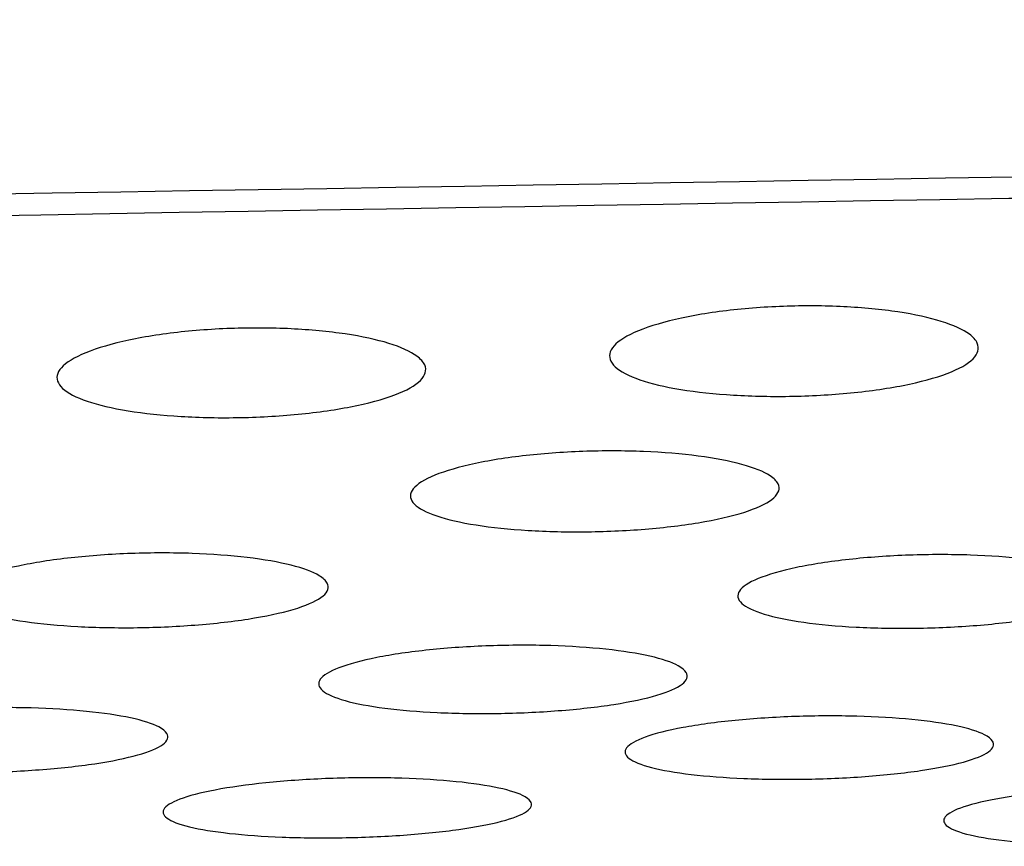
# Model space of a CAD drawing. Units: millimetres. Extents: x 268 to 3642, y 171 to 2804.
# Drawn here: x 783 to 791, y 1447 to 1454 of the extents above; entities that cross this region are included whole.
import ezdxf

# ---------------------------------------------------------------- set-up
doc = ezdxf.new("R2010")
doc.units = ezdxf.units.MM
doc.layers.add('commnet', color=7, linetype='Continuous')
doc.layers.add('DV18_デフォルト', color=7, linetype='Continuous')

# ---------------------------------------------------------------- blocks, each defined once
blk = doc.blocks.new('SE17')
at = {"layer": 'DV18_デフォルト', "color": 7, "linetype": 'Continuous'}
for points, knots in [([(885.2469, 1440.5374), (885.2469, 1440.5377), (884.9053, 1440.9338), (883.8744, 1442.2304), (883.4444, 1442.7793), (882.4111, 1444.1887), (881.8077, 1445.029), (880.7735, 1446.8094), (880.4076, 1447.4918), (879.6349, 1449.1562), (879.2401, 1450.1384), (878.6929, 1451.6694), (878.5487, 1451.9938), (877.7584, 1452.6335), (877.0795, 1452.9528), (875.6264, 1453.3517), (875.0597, 1453.4731), (873.8311, 1453.6791), (873.1732, 1453.765), (871.7779, 1453.9037), (871.0506, 1453.9545), (869.5951, 1454.0139), (868.8586, 1454.0236), (867.3755, 1454.0199), (866.6291, 1454.0068), (865.1367, 1453.9818), (864.3905, 1453.9692), (862.1519, 1453.9315), (857.6748, 1453.8563), (829.3196, 1453.3794), (802.4568, 1452.9271), (778.5787, 1452.5245)], [0, 0, 0, 0, 0.25, 0.25, 0.375, 0.375, 0.5, 0.5, 0.5625, 0.5625, 0.625, 0.625, 0.640625, 0.640625, 0.65625, 0.65625, 0.664063, 0.664063, 0.671875, 0.671875, 0.679688, 0.679688, 0.6875, 0.6875, 0.695313, 0.695313, 0.703125, 0.703125, 0.71875, 0.75, 1, 1, 1, 1]), ([(884.616, 1440.5246), (884.616, 1440.5249), (884.2791, 1440.9156), (883.2645, 1442.1903), (882.8413, 1442.7295), (881.8239, 1444.1133), (881.2291, 1444.9378), (880.2101, 1446.6712), (879.8495, 1447.334), (879.087, 1448.9453), (878.6852, 1449.8933), (878.1601, 1451.3675), (878.08, 1451.6789), (877.5525, 1452.3111), (877.0599, 1452.6375), (875.8153, 1453.0645), (875.3129, 1453.198), (874.189, 1453.4253), (873.5587, 1453.5227), (872.2204, 1453.6821), (871.5202, 1453.7437), (870.0549, 1453.8266), (869.3009, 1453.8451), (867.8039, 1453.852), (867.0533, 1453.8412), (865.5517, 1453.8164), (864.8009, 1453.8035), (862.5484, 1453.7656), (858.0434, 1453.6897), (829.5119, 1453.209), (802.4821, 1452.7529), (778.4556, 1452.3471)], [0, 0, 0, 0, 0.25, 0.25, 0.375, 0.375, 0.5, 0.5, 0.5625, 0.5625, 0.625, 0.625, 0.640625, 0.640625, 0.65625, 0.65625, 0.664062, 0.664062, 0.671875, 0.671875, 0.679687, 0.679687, 0.6875, 0.6875, 0.695312, 0.695312, 0.703125, 0.703125, 0.71875, 0.75, 1, 1, 1, 1]), ([(791.1494, 1451.3884), (791.1678, 1451.3466), (791.1559, 1451.303), (791.1147, 1451.2614), (791.0734, 1451.2198), (791.0017, 1451.1788), (790.9049, 1451.1421), (790.809, 1451.1056), (790.6858, 1451.0722), (790.5453, 1451.0446), (790.4083, 1451.0178), (790.2508, 1450.9959), (790.0865, 1450.9807), (789.9267, 1450.966), (789.7559, 1450.9574), (789.5887, 1450.9556), (789.4248, 1450.9539), (789.2599, 1450.9587), (789.1076, 1450.9696), (788.9553, 1450.9805), (788.8115, 1450.9978), (788.6875, 1451.0201), (788.5618, 1451.0427), (788.453, 1451.071), (788.3692, 1451.1027), (788.2834, 1451.1352), (788.2213, 1451.1722), (788.1873, 1451.2108), (788.1523, 1451.2504), (788.1459, 1451.2928), (788.1685, 1451.3346), (788.1915, 1451.3771), (788.2451, 1451.4201), (788.3251, 1451.4599), (788.4052, 1451.4998), (788.5141, 1451.5377), (788.643, 1451.57), (788.7694, 1451.6018), (788.9189, 1451.6291), (789.0786, 1451.6494), (789.2335, 1451.669), (789.4025, 1451.6826), (789.571, 1451.6886), (789.7352, 1451.6945), (789.9035, 1451.6935), (790.0617, 1451.6857), (790.2185, 1451.6779), (790.3697, 1451.6633), (790.5033, 1451.6431), (790.6384, 1451.6228), (790.759, 1451.5964), (790.8564, 1451.5661), (790.9563, 1451.5351), (791.0343, 1451.4992), (791.085, 1451.4615), (791.1168, 1451.4379), (791.1384, 1451.4133), (791.1494, 1451.3884)], [0, 0, 0, 0, 0.056066, 0.056066, 0.056066, 0.112149, 0.112149, 0.112149, 0.167755, 0.167755, 0.167755, 0.222013, 0.222013, 0.222013, 0.274742, 0.274742, 0.274742, 0.32638, 0.32638, 0.32638, 0.377972, 0.377972, 0.377972, 0.430216, 0.430216, 0.430216, 0.483701, 0.483701, 0.483701, 0.538711, 0.538711, 0.538711, 0.594665, 0.594665, 0.594665, 0.65067, 0.65067, 0.65067, 0.705598, 0.705598, 0.705598, 0.758811, 0.758811, 0.758811, 0.810608, 0.810608, 0.810608, 0.861911, 0.861911, 0.861911, 0.913754, 0.913754, 0.913754, 0.966937, 0.966937, 0.966937, 1, 1, 1, 1]), ([(786.6497, 1451.2112), (786.6681, 1451.1697), (786.6563, 1451.1266), (786.615, 1451.0853), (786.5738, 1451.0441), (786.5022, 1451.0035), (786.4055, 1450.9671), (786.3097, 1450.9309), (786.1866, 1450.8978), (786.0463, 1450.8705), (785.9093, 1450.8438), (785.7519, 1450.822), (785.5877, 1450.807), (785.4279, 1450.7924), (785.2571, 1450.7838), (785.0899, 1450.782), (784.9259, 1450.7802), (784.7609, 1450.7849), (784.6085, 1450.7957), (784.4561, 1450.8064), (784.3122, 1450.8236), (784.1881, 1450.8457), (784.0624, 1450.868), (783.9535, 1450.8961), (783.8696, 1450.9275), (783.7838, 1450.9597), (783.7217, 1450.9964), (783.6877, 1451.0346), (783.6527, 1451.0739), (783.6463, 1451.1159), (783.6689, 1451.1573), (783.6919, 1451.1994), (783.7454, 1451.242), (783.8253, 1451.2815), (783.9053, 1451.321), (784.014, 1451.3585), (784.1428, 1451.3906), (784.2691, 1451.4221), (784.4185, 1451.4492), (784.5781, 1451.4694), (784.733, 1451.4889), (784.9019, 1451.5023), (785.0705, 1451.5084), (785.2347, 1451.5143), (785.403, 1451.5133), (785.5614, 1451.5056), (785.7183, 1451.498), (785.8696, 1451.4835), (786.0033, 1451.4636), (786.1384, 1451.4435), (786.2592, 1451.4173), (786.3566, 1451.3873), (786.4565, 1451.3565), (786.5346, 1451.321), (786.5853, 1451.2837), (786.6171, 1451.2603), (786.6387, 1451.2358), (786.6497, 1451.2112)], [0, 0, 0, 0, 0.056026, 0.056026, 0.056026, 0.112068, 0.112068, 0.112068, 0.167645, 0.167645, 0.167645, 0.221899, 0.221899, 0.221899, 0.274648, 0.274648, 0.274648, 0.326322, 0.326322, 0.326322, 0.37795, 0.37795, 0.37795, 0.430214, 0.430214, 0.430214, 0.483698, 0.483698, 0.483698, 0.538683, 0.538683, 0.538683, 0.594598, 0.594598, 0.594598, 0.650564, 0.650564, 0.650564, 0.705476, 0.705476, 0.705476, 0.758701, 0.758701, 0.758701, 0.810534, 0.810534, 0.810534, 0.861878, 0.861878, 0.861878, 0.913748, 0.913748, 0.913748, 0.966936, 0.966936, 0.966936, 1, 1, 1, 1]), ([(789.5272, 1450.2424), (789.5454, 1450.2053), (789.5338, 1450.1666), (789.493, 1450.1295), (789.4523, 1450.0924), (789.3812, 1450.0558), (789.2858, 1450.0229), (789.1909, 1449.9902), (789.0691, 1449.9601), (788.9303, 1449.9352), (788.7941, 1449.9108), (788.6376, 1449.8907), (788.4742, 1449.8767), (788.3146, 1449.863), (788.1438, 1449.8547), (787.9764, 1449.8525), (787.8117, 1449.8504), (787.6457, 1449.8542), (787.4922, 1449.8635), (787.339, 1449.8729), (787.194, 1449.8881), (787.0689, 1449.9078), (786.9426, 1449.9278), (786.833, 1449.9529), (786.7486, 1449.9813), (786.6627, 1450.0101), (786.6004, 1450.0431), (786.5662, 1450.0776), (786.5312, 1450.1129), (786.5246, 1450.1507), (786.547, 1450.188), (786.5697, 1450.2258), (786.6225, 1450.2641), (786.7015, 1450.2997), (786.7806, 1450.3353), (786.8882, 1450.3692), (787.0154, 1450.3983), (787.1407, 1450.427), (787.2889, 1450.4517), (787.4473, 1450.4703), (787.6017, 1450.4884), (787.7704, 1450.5011), (787.9388, 1450.5071), (788.1035, 1450.513), (788.2727, 1450.5126), (788.4319, 1450.5061), (788.5899, 1450.4997), (788.7425, 1450.487), (788.8775, 1450.4693), (789.0134, 1450.4514), (789.135, 1450.428), (789.2332, 1450.401), (789.3333, 1450.3734), (789.4117, 1450.3415), (789.4626, 1450.3079), (789.4946, 1450.2868), (789.5162, 1450.2647), (789.5272, 1450.2424)], [0, 0, 0, 0, 0.055607, 0.055607, 0.055607, 0.111232, 0.111232, 0.111232, 0.166493, 0.166493, 0.166493, 0.220706, 0.220706, 0.220706, 0.273644, 0.273644, 0.273644, 0.325711, 0.325711, 0.325711, 0.377707, 0.377707, 0.377707, 0.43019, 0.43019, 0.43019, 0.483666, 0.483666, 0.483666, 0.538393, 0.538393, 0.538393, 0.59389, 0.59389, 0.59389, 0.649462, 0.649462, 0.649462, 0.704194, 0.704194, 0.704194, 0.75755, 0.75755, 0.75755, 0.809741, 0.809741, 0.809741, 0.861526, 0.861526, 0.861526, 0.913686, 0.913686, 0.913686, 0.966921, 0.966921, 0.966921, 1, 1, 1, 1]), ([(785.856, 1449.434), (785.8741, 1449.3998), (785.8626, 1449.3642), (785.8221, 1449.33), (785.7817, 1449.2958), (785.7112, 1449.2621), (785.6164, 1449.2316), (785.5222, 1449.2013), (785.4013, 1449.1734), (785.2634, 1449.1502), (785.1277, 1449.1274), (784.9718, 1449.1086), (784.8089, 1449.0953), (784.6493, 1449.0823), (784.4786, 1449.0742), (784.3111, 1449.0718), (784.1459, 1449.0695), (783.9793, 1449.0727), (783.8252, 1449.081), (783.6712, 1449.0894), (783.5256, 1449.1032), (783.3998, 1449.1213), (783.2731, 1449.1395), (783.1631, 1449.1626), (783.0784, 1449.1887), (782.9923, 1449.2153), (782.9299, 1449.2456), (782.8956, 1449.2775), (782.8607, 1449.3099), (782.854, 1449.3448), (782.8762, 1449.3792), (782.8987, 1449.414), (782.9512, 1449.4493), (783.0296, 1449.4822), (783.1081, 1449.5151), (783.2148, 1449.5464), (783.3411, 1449.5734), (783.4658, 1449.6001), (783.6131, 1449.6232), (783.7707, 1449.6406), (783.925, 1449.6577), (784.0935, 1449.6698), (784.2618, 1449.6757), (784.4269, 1449.6816), (784.5964, 1449.6816), (784.7562, 1449.676), (784.9149, 1449.6703), (785.0684, 1449.6589), (785.2041, 1449.6427), (785.3405, 1449.6264), (785.4628, 1449.6049), (785.5614, 1449.5801), (785.6617, 1449.5548), (785.7403, 1449.5254), (785.7913, 1449.4944), (785.8233, 1449.4749), (785.845, 1449.4546), (785.856, 1449.434)], [0, 0, 0, 0, 0.055335, 0.055335, 0.055335, 0.110686, 0.110686, 0.110686, 0.165735, 0.165735, 0.165735, 0.219922, 0.219922, 0.219922, 0.272978, 0.272978, 0.272978, 0.325301, 0.325301, 0.325301, 0.37754, 0.37754, 0.37754, 0.430169, 0.430169, 0.430169, 0.483643, 0.483643, 0.483643, 0.538204, 0.538204, 0.538204, 0.593429, 0.593429, 0.593429, 0.648745, 0.648745, 0.648745, 0.703356, 0.703356, 0.703356, 0.756806, 0.756806, 0.756806, 0.809214, 0.809214, 0.809214, 0.861287, 0.861287, 0.861287, 0.913641, 0.913641, 0.913641, 0.966914, 0.966914, 0.966914, 1, 1, 1, 1]), ([(792.1921, 1449.4244), (792.2103, 1449.3908), (792.1988, 1449.3557), (792.1584, 1449.322), (792.118, 1449.2883), (792.0475, 1449.2551), (791.9529, 1449.225), (791.8588, 1449.1952), (791.738, 1449.1676), (791.6003, 1449.1448), (791.4647, 1449.1222), (791.3088, 1449.1036), (791.146, 1449.0904), (790.9865, 1449.0776), (790.8157, 1449.0695), (790.6483, 1449.0672), (790.483, 1449.0648), (790.3163, 1449.0678), (790.162, 1449.076), (790.008, 1449.0842), (789.8623, 1449.0977), (789.7364, 1449.1155), (789.6096, 1449.1335), (789.4995, 1449.1562), (789.4147, 1449.1819), (789.3286, 1449.2081), (789.2662, 1449.238), (789.2319, 1449.2693), (789.197, 1449.3013), (789.1903, 1449.3356), (789.2124, 1449.3695), (789.2349, 1449.4038), (789.2873, 1449.4386), (789.3656, 1449.471), (789.444, 1449.5034), (789.5507, 1449.5343), (789.6768, 1449.5609), (789.8013, 1449.5872), (789.9485, 1449.6101), (790.106, 1449.6273), (790.2602, 1449.6442), (790.4287, 1449.6561), (790.597, 1449.6621), (790.7628, 1449.6679), (790.933, 1449.668), (791.0934, 1449.6625), (791.2516, 1449.657), (791.4045, 1449.6457), (791.5399, 1449.6299), (791.6764, 1449.6139), (791.7988, 1449.5927), (791.8975, 1449.5683), (791.9978, 1449.5434), (792.0764, 1449.5145), (792.1275, 1449.4839), (792.1595, 1449.4647), (792.1812, 1449.4447), (792.1921, 1449.4244)], [0, 0, 0, 0, 0.055284, 0.055284, 0.055284, 0.110582, 0.110582, 0.110582, 0.16559, 0.16559, 0.16559, 0.219766, 0.219766, 0.219766, 0.272837, 0.272837, 0.272837, 0.325197, 0.325197, 0.325197, 0.377472, 0.377472, 0.377472, 0.430122, 0.430122, 0.430122, 0.483589, 0.483589, 0.483589, 0.538117, 0.538117, 0.538117, 0.593291, 0.593291, 0.593291, 0.648558, 0.648558, 0.648558, 0.703142, 0.703142, 0.703142, 0.756604, 0.756604, 0.756604, 0.809265, 0.809265, 0.809265, 0.861202, 0.861202, 0.861202, 0.913608, 0.913608, 0.913608, 0.966905, 0.966905, 0.966905, 1, 1, 1, 1]), ([(788.7789, 1448.7059), (788.797, 1448.6748), (788.7855, 1448.6424), (788.7454, 1448.6112), (788.7052, 1448.58), (788.6352, 1448.5492), (788.5411, 1448.5213), (788.4475, 1448.4936), (788.3274, 1448.4679), (788.1905, 1448.4466), (788.0553, 1448.4254), (787.8999, 1448.4079), (787.7375, 1448.3954), (787.578, 1448.3831), (787.4073, 1448.3754), (787.2398, 1448.3728), (787.074, 1448.3703), (786.9069, 1448.3728), (786.7521, 1448.3802), (786.5976, 1448.3875), (786.4513, 1448.3998), (786.3249, 1448.4161), (786.1977, 1448.4326), (786.0873, 1448.4535), (786.0022, 1448.4773), (785.9161, 1448.5014), (785.8535, 1448.529), (785.8192, 1448.558), (785.7843, 1448.5875), (785.7775, 1448.6193), (785.7996, 1448.6507), (785.8218, 1448.6824), (785.874, 1448.7146), (785.9518, 1448.7446), (786.0298, 1448.7747), (786.1358, 1448.8034), (786.2611, 1448.8282), (786.3851, 1448.8528), (786.5317, 1448.8741), (786.6885, 1448.8904), (786.8426, 1448.9063), (787.0109, 1448.9177), (787.1791, 1448.9235), (787.3451, 1448.9293), (787.5158, 1448.9298), (787.6766, 1448.9249), (787.8354, 1448.9201), (787.9889, 1448.91), (788.1249, 1448.8955), (788.2619, 1448.8809), (788.3847, 1448.8614), (788.4838, 1448.8388), (788.5842, 1448.8159), (788.663, 1448.7892), (788.7142, 1448.7609), (788.7462, 1448.7432), (788.768, 1448.7247), (788.7789, 1448.7059)], [0, 0, 0, 0, 0.055068, 0.055068, 0.055068, 0.110147, 0.110147, 0.110147, 0.164983, 0.164983, 0.164983, 0.219133, 0.219133, 0.219133, 0.272297, 0.272297, 0.272297, 0.324862, 0.324862, 0.324862, 0.377332, 0.377332, 0.377332, 0.430102, 0.430102, 0.430102, 0.483572, 0.483572, 0.483572, 0.537969, 0.537969, 0.537969, 0.592927, 0.592927, 0.592927, 0.647988, 0.647988, 0.647988, 0.702471, 0.702471, 0.702471, 0.756, 0.756, 0.756, 0.808844, 0.808844, 0.808844, 0.861006, 0.861006, 0.861006, 0.913572, 0.913572, 0.913572, 0.966902, 0.966902, 0.966902, 1, 1, 1, 1]), ([(784.5502, 1448.2101), (784.5682, 1448.1807), (784.5568, 1448.1499), (784.5168, 1448.1203), (784.4768, 1448.0907), (784.407, 1448.0614), (784.3133, 1448.0348), (784.2199, 1448.0084), (784.1002, 1447.9839), (783.9637, 1447.9635), (783.8288, 1447.9432), (783.6736, 1447.9264), (783.5115, 1447.9143), (783.3521, 1447.9024), (783.1814, 1447.8948), (783.0138, 1447.8922), (782.8478, 1447.8896), (782.6803, 1447.8918), (782.5251, 1447.8986), (782.3705, 1447.9054), (782.224, 1447.9169), (782.0974, 1447.9323), (781.97, 1447.9478), (781.8592, 1447.9677), (781.774, 1447.9902), (781.6877, 1448.013), (781.6251, 1448.0393), (781.5907, 1448.0668), (781.5558, 1448.0948), (781.549, 1448.125), (781.571, 1448.1548), (781.5932, 1448.1849), (781.6452, 1448.2155), (781.7227, 1448.2441), (781.8004, 1448.2727), (781.9061, 1448.3), (782.031, 1448.3237), (782.1547, 1448.3471), (782.3009, 1448.3676), (782.4573, 1448.3832), (782.6113, 1448.3985), (782.7795, 1448.4095), (782.9477, 1448.4153), (783.1138, 1448.421), (783.2847, 1448.4217), (783.4458, 1448.4172), (783.6049, 1448.4129), (783.7588, 1448.4034), (783.8951, 1448.3898), (784.0324, 1448.376), (784.1555, 1448.3577), (784.2548, 1448.3363), (784.3553, 1448.3146), (784.4342, 1448.2893), (784.4855, 1448.2625), (784.5175, 1448.2457), (784.5392, 1448.228), (784.5502, 1448.2101)], [0, 0, 0, 0, 0.05494, 0.05494, 0.05494, 0.109891, 0.109891, 0.109891, 0.164625, 0.164625, 0.164625, 0.218757, 0.218757, 0.218757, 0.271975, 0.271975, 0.271975, 0.324688, 0.324688, 0.324688, 0.377226, 0.377226, 0.377226, 0.430091, 0.430091, 0.430091, 0.483563, 0.483563, 0.483563, 0.537884, 0.537884, 0.537884, 0.592716, 0.592716, 0.592716, 0.647655, 0.647655, 0.647655, 0.702077, 0.702077, 0.702077, 0.755643, 0.755643, 0.755643, 0.808593, 0.808593, 0.808593, 0.860889, 0.860889, 0.860889, 0.91355, 0.91355, 0.91355, 0.966901, 0.966901, 0.966901, 1, 1, 1, 1]), ([(791.2732, 1448.1483), (791.2912, 1448.1196), (791.2798, 1448.0895), (791.2398, 1448.0606), (791.1999, 1448.0317), (791.1302, 1448.0031), (791.0366, 1447.9772), (790.9434, 1447.9513), (790.8238, 1447.9274), (790.6876, 1447.9074), (790.5527, 1447.8876), (790.3977, 1447.871), (790.2357, 1447.8591), (790.0763, 1447.8475), (789.9056, 1447.84), (789.738, 1447.8373), (789.5719, 1447.8346), (789.4043, 1447.8367), (789.249, 1447.8432), (789.0942, 1447.8498), (788.9476, 1447.861), (788.8208, 1447.876), (788.6933, 1447.891), (788.5825, 1447.9103), (788.4972, 1447.9323), (788.4109, 1447.9546), (788.3482, 1447.9801), (788.3138, 1448.007), (788.279, 1448.0343), (788.2721, 1448.0637), (788.2941, 1448.0929), (788.3163, 1448.1222), (788.3681, 1448.1521), (788.4456, 1448.18), (788.5232, 1448.208), (788.6287, 1448.2347), (788.7534, 1448.2578), (788.8769, 1448.2807), (789.023, 1448.3007), (789.1792, 1448.3161), (789.3331, 1448.3311), (789.5013, 1448.342), (789.6694, 1448.3477), (789.8357, 1448.3534), (790.0066, 1448.3541), (790.1678, 1448.3499), (790.3271, 1448.3457), (790.4812, 1448.3366), (790.6176, 1448.3233), (790.755, 1448.31), (790.8783, 1448.2921), (790.9776, 1448.2713), (791.0782, 1448.2502), (791.1572, 1448.2255), (791.2084, 1448.1993), (791.2405, 1448.1829), (791.2622, 1448.1657), (791.2732, 1448.1483)], [0, 0, 0, 0, 0.054884, 0.054884, 0.054884, 0.109779, 0.109779, 0.109779, 0.164468, 0.164468, 0.164468, 0.218592, 0.218592, 0.218592, 0.271834, 0.271834, 0.271834, 0.324598, 0.324598, 0.324598, 0.377187, 0.377187, 0.377187, 0.430086, 0.430086, 0.430086, 0.48356, 0.48356, 0.48356, 0.537847, 0.537847, 0.537847, 0.592623, 0.592623, 0.592623, 0.647508, 0.647508, 0.647508, 0.701902, 0.701902, 0.701902, 0.755484, 0.755484, 0.755484, 0.808481, 0.808481, 0.808481, 0.860836, 0.860836, 0.860836, 0.91354, 0.91354, 0.91354, 0.966901, 0.966901, 0.966901, 1, 1, 1, 1]), ([(787.5114, 1447.6567), (787.5293, 1447.6296), (787.518, 1447.6012), (787.4781, 1447.5738), (787.4383, 1447.5464), (787.3689, 1447.5193), (787.2756, 1447.4946), (787.1826, 1447.4701), (787.0634, 1447.4473), (786.9276, 1447.4282), (786.7929, 1447.4093), (786.6382, 1447.3934), (786.4764, 1447.3819), (786.317, 1447.3707), (786.1464, 1447.3633), (785.9788, 1447.3606), (785.8125, 1447.3579), (785.6445, 1447.3596), (785.489, 1447.3656), (785.334, 1447.3717), (785.187, 1447.3821), (785.06, 1447.3962), (784.9323, 1447.4104), (784.8213, 1447.4285), (784.7358, 1447.4493), (784.6494, 1447.4703), (784.5867, 1447.4945), (784.5523, 1447.5199), (784.5174, 1447.5457), (784.5106, 1447.5736), (784.5325, 1447.6011), (784.5546, 1447.629), (784.6063, 1447.6573), (784.6835, 1447.6837), (784.7608, 1447.7102), (784.866, 1447.7356), (784.9903, 1447.7576), (785.1136, 1447.7794), (785.2593, 1447.7985), (785.4151, 1447.8132), (785.5689, 1447.8277), (785.737, 1447.8382), (785.9051, 1447.8439), (786.0715, 1447.8495), (786.2426, 1447.8504), (786.404, 1447.8466), (786.5636, 1447.8428), (786.7181, 1447.8343), (786.8549, 1447.8219), (786.9925, 1447.8094), (787.116, 1447.7926), (787.2156, 1447.773), (787.3163, 1447.7531), (787.3953, 1447.7298), (787.4466, 1447.705), (787.4787, 1447.6896), (787.5004, 1447.6733), (787.5114, 1447.6567)], [0, 0, 0, 0, 0.054769, 0.054769, 0.054769, 0.109546, 0.109546, 0.109546, 0.164142, 0.164142, 0.164142, 0.218249, 0.218249, 0.218249, 0.27154, 0.27154, 0.27154, 0.324412, 0.324412, 0.324412, 0.377106, 0.377106, 0.377106, 0.430076, 0.430076, 0.430076, 0.483553, 0.483553, 0.483553, 0.537772, 0.537772, 0.537772, 0.592433, 0.592433, 0.592433, 0.647206, 0.647206, 0.647206, 0.701542, 0.701542, 0.701542, 0.755154, 0.755154, 0.755154, 0.808249, 0.808249, 0.808249, 0.860727, 0.860727, 0.860727, 0.91352, 0.91352, 0.91352, 0.966902, 0.966902, 0.966902, 1, 1, 1, 1]), ([(793.8679, 1447.5865), (793.8858, 1447.5601), (793.8745, 1447.5324), (793.8347, 1447.5057), (793.7949, 1447.479), (793.7258, 1447.4526), (793.6327, 1447.4285), (793.5398, 1447.4045), (793.4205, 1447.3823), (793.2848, 1447.3636), (793.1503, 1447.3451), (792.9957, 1447.3295), (792.8341, 1447.3183), (792.6747, 1447.3072), (792.5041, 1447.2999), (792.3364, 1447.2972), (792.17, 1447.2944), (792.002, 1447.296), (791.8463, 1447.3018), (791.6912, 1447.3076), (791.5441, 1447.3177), (791.4169, 1447.3314), (791.2892, 1447.3451), (791.178, 1447.3628), (791.0925, 1447.383), (791.0061, 1447.4034), (790.9434, 1447.427), (790.9089, 1447.4518), (790.8741, 1447.4769), (790.8672, 1447.504), (790.8891, 1447.5309), (790.9111, 1447.558), (790.9628, 1447.5856), (791.0399, 1447.6114), (791.1171, 1447.6372), (791.2221, 1447.662), (791.3463, 1447.6835), (791.4694, 1447.7048), (791.615, 1447.7235), (791.7707, 1447.7379), (791.9244, 1447.7521), (792.0924, 1447.7625), (792.2605, 1447.768), (792.4263, 1447.7736), (792.5969, 1447.7746), (792.7579, 1447.771), (792.9183, 1447.7675), (793.0735, 1447.7593), (793.211, 1447.7472), (793.3487, 1447.7351), (793.4723, 1447.7188), (793.572, 1447.6997), (793.6727, 1447.6804), (793.7518, 1447.6577), (793.8031, 1447.6336), (793.8352, 1447.6185), (793.8569, 1447.6027), (793.8679, 1447.5865)], [0, 0, 0, 0, 0.054722, 0.054722, 0.054722, 0.109445, 0.109445, 0.109445, 0.164024, 0.164024, 0.164024, 0.218118, 0.218118, 0.218118, 0.271436, 0.271436, 0.271436, 0.324361, 0.324361, 0.324361, 0.377106, 0.377106, 0.377106, 0.430113, 0.430113, 0.430113, 0.483598, 0.483598, 0.483598, 0.537794, 0.537794, 0.537794, 0.59241, 0.59241, 0.59241, 0.647139, 0.647139, 0.647139, 0.701455, 0.701455, 0.701455, 0.755082, 0.755082, 0.755082, 0.808002, 0.808002, 0.808002, 0.860722, 0.860722, 0.860722, 0.913536, 0.913536, 0.913536, 0.966911, 0.966911, 0.966911, 1, 1, 1, 1])]:
    blk.add_open_spline(points, degree=3, knots=knots, dxfattribs=at)

msp = doc.modelspace()

# ---------------------------------------------------------------- block references
at = {"layer": 'commnet'}
msp.add_blockref('SE17', (0, 0), dxfattribs=at)

doc.saveas('drawing.dxf')
